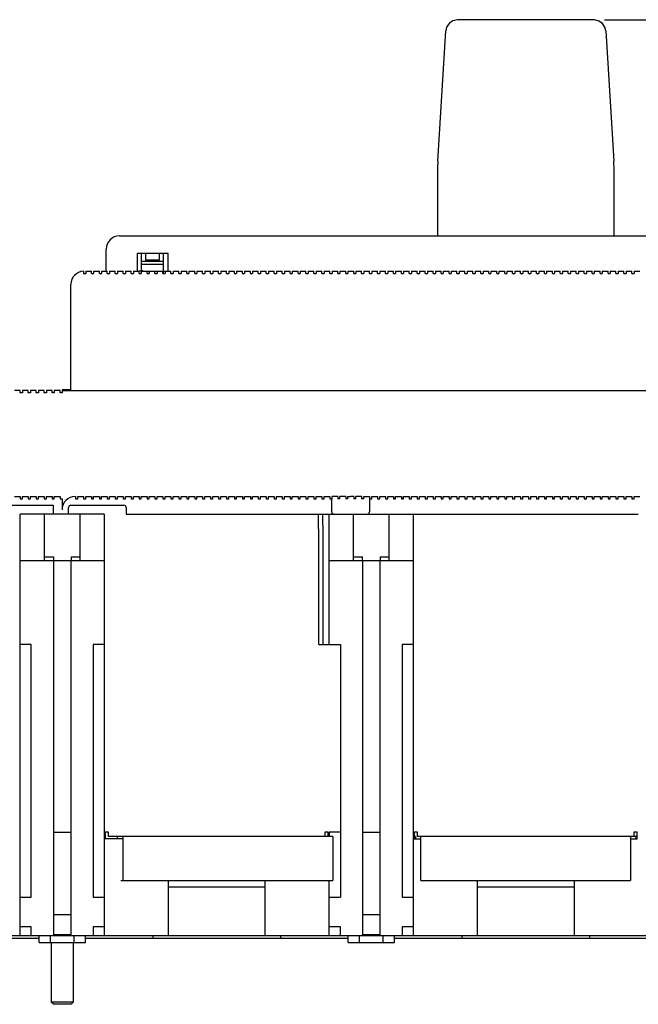
# Model space of a CAD drawing. Units: inches. Extents: x 0 to 34, y 0 to 22.
# Drawn here: x 5.4 to 8.7, y 2.9 to 8.1 of the extents above; entities that cross this region are included whole.
import ezdxf

# ---------------------------------------------------------------- set-up
doc = ezdxf.new("R2010")
doc.units = ezdxf.units.IN
doc.header["$LTSCALE"] = 1.87
doc.header["$MEASUREMENT"] = 0
doc.layers.get('0').update_dxf_attribs({"linetype": 'CONTINUOUS'})
doc.styles.get("Standard").update_dxf_attribs({"font": 'txt', "width": 0.8})
doc.dimstyles.new('DIMSTYLE_1', dxfattribs={"dimtxt": 0.15625, "dimasz": 0.1875, "dimexe": 0.18, "dimexo": 0.0625, "dimgap": 0.09, "dimtad": 0, "dimtih": 1, "dimtoh": 1, "dimlfac": 1.666667, "dimzin": 4, "dimdsep": 46, "dimtxsty": 'Standard', "dimblk": '_FILLED', "dimblk1": '_FILLED', "dimblk2": '_FILLED', "dimcen": 0.09, "dimadec": 0, "dimazin": 0, "dimtfac": 1, "dimtofl": 0, "dimtmove": 0, "dimatfit": 3, "dimldrblk": '_FILLED', "dimfxl": 0, "dimtolj": 1, "dimtzin": 4, "dimarcsym": 0})

# ---------------------------------------------------------------- blocks, each defined once
blk = doc.blocks.new('_FILLED')
at = {"color": 0, "linetype": 'ByBlock'}
blk.add_solid([(0, 0), (-1, 0.167), (-1, -0.167)], dxfattribs=at)
blk = doc.blocks.new('*D10')
at = {"color": 2, "linetype": 'Continuous'}
for p, q in [((8.4871, 8.1468), (11.422, 8.1468)), ((11.297, 8.1468), (11.297, 5.8349)), ((11.297, 3.2105), (11.297, 5.288)), ((10.6095, 3.2105), (11.422, 3.2105))]:
    blk.add_line(p, q, dxfattribs=at)
at = {"color": 2, "linetype": 'Continuous', "xscale": 0.1875, "yscale": 0.1875, "zscale": 0.1875}
for p, rotation in [((11.297, 8.1468), 90), ((11.297, 3.2105), 270)]:
    blk.add_blockref('_FILLED', p, dxfattribs=dict(at, rotation=rotation))
at = {"color": 2, "linetype": 'Continuous', "insert": (11.2345, 5.7568), "char_height": 0.15625, "width": 0.625, "attachment_point": 2, "line_spacing_factor": 0.9}
blk.add_mtext('8.23\\P[209]', dxfattribs=at)

msp = doc.modelspace()

# ---------------------------------------------------------------- linework, layer by layer
at = {"color": 6, "linetype": 'Continuous'}
for p, q in [((7.6568, 8.1265), (7.6431, 8.1071)), ((7.7088, 8.1468), (7.7012, 8.1465)), ((8.4246, 8.1468), (7.7088, 8.1468)), ((8.4334, 8.1463), (8.4246, 8.1468)), ((7.5958, 7.3892), (7.638, 8.0864)), ((7.6431, 8.1071), (7.638, 8.0865)), ((8.4953, 8.0865), (8.4904, 8.1066)), ((8.4953, 8.0864), (8.5375, 7.3892)), ((7.5942, 7.3365), (7.5942, 6.99)), ((8.5391, 6.99), (8.5391, 7.3365)), ((5.8927, 6.99), (10.2391, 6.99)), ((5.8218, 6.801), (5.8218, 6.9192)), ((5.9872, 6.8955), (5.9872, 6.801)), ((6.1525, 6.8955), (5.9872, 6.8955)), ((6.0108, 6.801), (6.0108, 6.8955)), ((6.1289, 6.8532), (6.0108, 6.8532)), ((6.0344, 6.8601), (6.0344, 6.8955)), ((6.1053, 6.8601), (6.0344, 6.8601)), ((6.1053, 6.8955), (6.1053, 6.8601)), ((6.1289, 6.7892), (6.1289, 6.8955)), ((6.1525, 6.801), (6.1525, 6.8955)), ((5.7002, 6.801), (5.7002, 6.7892)), ((5.712, 6.801), (5.712, 6.7892)), ((5.712, 6.801), (5.7427, 6.801)), ((5.7427, 6.7892), (5.7427, 6.801)), ((5.7545, 6.801), (5.7545, 6.7892)), ((5.7545, 6.801), (5.7852, 6.801)), ((5.7852, 6.7892), (5.7852, 6.801)), ((5.797, 6.801), (5.797, 6.7892)), ((5.797, 6.801), (5.8277, 6.801)), ((5.8277, 6.7892), (5.8277, 6.801)), ((5.8395, 6.801), (5.8395, 6.7892)), ((5.8395, 6.801), (5.8702, 6.801)), ((5.8702, 6.7892), (5.8702, 6.801)), ((5.882, 6.801), (5.882, 6.7892)), ((5.882, 6.801), (5.9128, 6.801)), ((5.9128, 6.7892), (5.9128, 6.801)), ((5.9246, 6.801), (5.9246, 6.7892)), ((5.9246, 6.801), (5.9553, 6.801)), ((5.9553, 6.7892), (5.9553, 6.801)), ((5.9671, 6.801), (5.9671, 6.7892)), ((5.9671, 6.801), (5.9978, 6.801)), ((5.9978, 6.7892), (5.9978, 6.801)), ((6.0049, 6.801), (5.999, 6.801)), ((6.0096, 6.801), (6.0096, 6.7892)), ((6.0096, 6.801), (6.1254, 6.801)), ((6.1289, 6.8365), (6.0108, 6.8365)), ((6.0403, 6.7892), (6.0403, 6.801)), ((6.0521, 6.801), (6.0521, 6.7892)), ((6.0828, 6.7892), (6.0828, 6.801)), ((6.0946, 6.801), (6.0946, 6.7892)), ((6.1254, 6.7892), (6.1254, 6.801)), ((6.1305, 6.801), (6.1679, 6.801)), ((6.1372, 6.801), (6.1372, 6.7892)), ((6.1679, 6.7892), (6.1679, 6.801)), ((6.1797, 6.801), (6.1797, 6.7892)), ((6.1797, 6.801), (6.2104, 6.801)), ((6.2104, 6.7892), (6.2104, 6.801)), ((6.2222, 6.801), (6.2222, 6.7892)), ((6.2222, 6.801), (6.2529, 6.801)), ((6.2529, 6.7892), (6.2529, 6.801)), ((6.2647, 6.801), (6.2647, 6.7892)), ((6.2647, 6.801), (6.2954, 6.801)), ((6.2954, 6.7892), (6.2954, 6.801)), ((6.3072, 6.801), (6.3072, 6.7892)), ((6.3072, 6.801), (6.3379, 6.801)), ((6.3379, 6.7892), (6.3379, 6.801)), ((6.3498, 6.801), (6.3498, 6.7892)), ((6.3498, 6.801), (6.3805, 6.801)), ((6.3805, 6.7892), (6.3805, 6.801)), ((6.3923, 6.801), (6.3923, 6.7892)), ((6.3923, 6.801), (6.423, 6.801)), ((6.423, 6.7892), (6.423, 6.801)), ((6.4348, 6.801), (6.4348, 6.7892)), ((6.4348, 6.801), (6.4655, 6.801)), ((6.4655, 6.7892), (6.4655, 6.801)), ((6.4773, 6.801), (6.4773, 6.7892)), ((6.4773, 6.801), (6.508, 6.801)), ((6.508, 6.7892), (6.508, 6.801)), ((6.5198, 6.801), (6.5198, 6.7892)), ((6.5198, 6.801), (6.5505, 6.801)), ((6.5505, 6.7892), (6.5505, 6.801)), ((6.5624, 6.801), (6.5624, 6.7892)), ((6.5624, 6.801), (6.5931, 6.801)), ((6.5931, 6.7892), (6.5931, 6.801)), ((6.6049, 6.801), (6.6049, 6.7892)), ((6.6049, 6.801), (6.6356, 6.801)), ((6.6356, 6.7892), (6.6356, 6.801)), ((6.6474, 6.801), (6.6474, 6.7892)), ((6.6474, 6.801), (6.6781, 6.801)), ((6.6781, 6.7892), (6.6781, 6.801)), ((6.6899, 6.801), (6.6899, 6.7892)), ((6.6899, 6.801), (6.7206, 6.801)), ((6.7206, 6.7892), (6.7206, 6.801)), ((6.7324, 6.801), (6.7324, 6.7892)), ((6.7324, 6.801), (6.7631, 6.801)), ((6.7631, 6.7892), (6.7631, 6.801)), ((6.775, 6.801), (6.775, 6.7892)), ((6.775, 6.801), (6.8057, 6.801)), ((6.8057, 6.7892), (6.8057, 6.801)), ((6.8175, 6.801), (6.8175, 6.7892)), ((6.8175, 6.801), (6.8482, 6.801)), ((6.8482, 6.7892), (6.8482, 6.801)), ((6.86, 6.801), (6.86, 6.7892)), ((6.86, 6.801), (6.8907, 6.801)), ((6.8907, 6.7892), (6.8907, 6.801)), ((6.9025, 6.801), (6.9025, 6.7892)), ((6.9025, 6.801), (6.9332, 6.801)), ((6.9332, 6.7892), (6.9332, 6.801)), ((6.945, 6.801), (6.945, 6.7892)), ((6.945, 6.801), (6.9757, 6.801)), ((6.9757, 6.7892), (6.9757, 6.801)), ((6.9876, 6.801), (6.9876, 6.7892)), ((6.9876, 6.801), (7.0183, 6.801)), ((7.0183, 6.7892), (7.0183, 6.801)), ((7.0301, 6.801), (7.0301, 6.7892)), ((7.0301, 6.801), (7.0608, 6.801)), ((7.0608, 6.7892), (7.0608, 6.801)), ((7.0726, 6.801), (7.0726, 6.7892)), ((7.0726, 6.801), (7.1033, 6.801)), ((7.1033, 6.7892), (7.1033, 6.801)), ((7.1151, 6.801), (7.1151, 6.7892)), ((7.1151, 6.801), (7.1458, 6.801)), ((7.1458, 6.7892), (7.1458, 6.801)), ((7.1576, 6.801), (7.1576, 6.7892)), ((7.1576, 6.801), (7.1883, 6.801)), ((7.1883, 6.7892), (7.1883, 6.801)), ((7.2002, 6.801), (7.2002, 6.7892)), ((7.2002, 6.801), (7.2309, 6.801)), ((7.2309, 6.7892), (7.2309, 6.801)), ((7.2427, 6.801), (7.2427, 6.7892)), ((7.2427, 6.801), (7.2734, 6.801)), ((7.2734, 6.7892), (7.2734, 6.801)), ((7.2852, 6.801), (7.2852, 6.7892)), ((7.2852, 6.801), (7.3159, 6.801)), ((7.3159, 6.7892), (7.3159, 6.801)), ((7.3277, 6.801), (7.3277, 6.7892)), ((7.3277, 6.801), (7.3584, 6.801)), ((7.3584, 6.7892), (7.3584, 6.801)), ((7.3702, 6.801), (7.3702, 6.7892)), ((7.3702, 6.801), (7.4009, 6.801)), ((7.4009, 6.7892), (7.4009, 6.801)), ((7.4128, 6.801), (7.4128, 6.7892)), ((7.4128, 6.801), (7.4435, 6.801)), ((7.4435, 6.7892), (7.4435, 6.801)), ((7.4553, 6.801), (7.4553, 6.7892)), ((7.4553, 6.801), (7.486, 6.801)), ((7.486, 6.7892), (7.486, 6.801)), ((7.4978, 6.801), (7.4978, 6.7892)), ((7.4978, 6.801), (7.5285, 6.801)), ((7.5285, 6.7892), (7.5285, 6.801)), ((7.5403, 6.801), (7.5403, 6.7892)), ((7.5403, 6.801), (7.571, 6.801)), ((7.571, 6.7892), (7.571, 6.801)), ((7.5828, 6.801), (7.5828, 6.7892)), ((7.5828, 6.801), (7.6135, 6.801)), ((7.6135, 6.7892), (7.6135, 6.801)), ((7.6254, 6.801), (7.6254, 6.7892)), ((7.6254, 6.801), (7.6561, 6.801)), ((7.6561, 6.7892), (7.6561, 6.801)), ((7.6679, 6.801), (7.6679, 6.7892)), ((7.6679, 6.801), (7.6986, 6.801)), ((7.6986, 6.7892), (7.6986, 6.801)), ((7.7104, 6.801), (7.7104, 6.7892)), ((7.7104, 6.801), (7.7411, 6.801)), ((7.7411, 6.7892), (7.7411, 6.801)), ((7.7529, 6.801), (7.7529, 6.7892)), ((7.7529, 6.801), (7.7836, 6.801)), ((7.7836, 6.7892), (7.7836, 6.801)), ((7.7954, 6.801), (7.7954, 6.7892)), ((7.7954, 6.801), (7.8261, 6.801)), ((7.8261, 6.7892), (7.8261, 6.801)), ((7.8379, 6.801), (7.8379, 6.7892)), ((7.8379, 6.801), (7.8687, 6.801)), ((7.8687, 6.7892), (7.8687, 6.801)), ((7.8805, 6.801), (7.8805, 6.7892)), ((7.8805, 6.801), (7.9112, 6.801)), ((7.9112, 6.7892), (7.9112, 6.801)), ((7.923, 6.801), (7.923, 6.7892)), ((7.923, 6.801), (7.9537, 6.801)), ((7.9537, 6.7892), (7.9537, 6.801)), ((7.9655, 6.801), (7.9655, 6.7892)), ((7.9655, 6.801), (7.9962, 6.801)), ((7.9962, 6.7892), (7.9962, 6.801)), ((8.008, 6.801), (8.008, 6.7892)), ((8.008, 6.801), (8.0387, 6.801)), ((8.0387, 6.7892), (8.0387, 6.801)), ((8.0505, 6.801), (8.0505, 6.7892)), ((8.0505, 6.801), (8.0813, 6.801)), ((8.0813, 6.7892), (8.0813, 6.801)), ((8.0931, 6.801), (8.0931, 6.7892)), ((8.0931, 6.801), (8.1238, 6.801)), ((8.1238, 6.7892), (8.1238, 6.801)), ((8.1356, 6.801), (8.1356, 6.7892)), ((8.1356, 6.801), (8.1663, 6.801)), ((8.1663, 6.7892), (8.1663, 6.801)), ((8.1781, 6.801), (8.1781, 6.7892)), ((8.1781, 6.801), (8.2088, 6.801)), ((8.2088, 6.7892), (8.2088, 6.801)), ((8.2206, 6.801), (8.2206, 6.7892)), ((8.2206, 6.801), (8.2513, 6.801)), ((8.2513, 6.7892), (8.2513, 6.801)), ((8.2631, 6.801), (8.2631, 6.7892)), ((8.2631, 6.801), (8.2939, 6.801)), ((8.2939, 6.7892), (8.2939, 6.801)), ((8.3057, 6.801), (8.3057, 6.7892)), ((8.3057, 6.801), (8.3364, 6.801)), ((8.3364, 6.7892), (8.3364, 6.801)), ((8.3482, 6.801), (8.3482, 6.7892)), ((8.3482, 6.801), (8.3789, 6.801)), ((8.3789, 6.7892), (8.3789, 6.801)), ((8.3907, 6.801), (8.3907, 6.7892)), ((8.3907, 6.801), (8.4214, 6.801)), ((8.4214, 6.7892), (8.4214, 6.801)), ((8.4332, 6.801), (8.4332, 6.7892)), ((8.4332, 6.801), (8.4639, 6.801)), ((8.4639, 6.7892), (8.4639, 6.801)), ((8.4757, 6.801), (8.4757, 6.7892)), ((8.4757, 6.801), (8.5065, 6.801)), ((8.5065, 6.7892), (8.5065, 6.801)), ((8.5183, 6.801), (8.5183, 6.7892)), ((8.5183, 6.801), (8.549, 6.801)), ((8.549, 6.7892), (8.549, 6.801)), ((8.5608, 6.801), (8.5608, 6.7892)), ((8.5608, 6.801), (8.5915, 6.801)), ((8.5915, 6.7892), (8.5915, 6.801)), ((8.6033, 6.801), (8.6033, 6.7892)), ((8.6033, 6.801), (8.634, 6.801)), ((8.634, 6.7892), (8.634, 6.801)), ((8.6458, 6.801), (8.6458, 6.7892)), ((8.6458, 6.801), (8.6765, 6.801)), ((5.7002, 6.7892), (5.712, 6.7892)), ((5.7427, 6.7892), (5.7545, 6.7892)), ((5.7852, 6.7892), (5.797, 6.7892)), ((5.8277, 6.7892), (5.8395, 6.7892)), ((5.8702, 6.7892), (5.882, 6.7892)), ((5.9128, 6.7892), (5.9246, 6.7892)), ((5.9553, 6.7892), (5.9671, 6.7892)), ((5.9978, 6.7892), (6.0096, 6.7892)), ((6.0403, 6.7892), (6.0521, 6.7892)), ((6.0828, 6.7892), (6.0946, 6.7892)), ((6.1254, 6.7892), (6.1372, 6.7892)), ((6.1679, 6.7892), (6.1797, 6.7892)), ((6.2104, 6.7892), (6.2222, 6.7892)), ((6.2529, 6.7892), (6.2647, 6.7892)), ((6.2954, 6.7892), (6.3072, 6.7892)), ((6.3379, 6.7892), (6.3498, 6.7892)), ((6.3805, 6.7892), (6.3923, 6.7892)), ((6.423, 6.7892), (6.4348, 6.7892)), ((6.4655, 6.7892), (6.4773, 6.7892)), ((6.508, 6.7892), (6.5198, 6.7892)), ((6.5505, 6.7892), (6.5624, 6.7892)), ((6.5931, 6.7892), (6.6049, 6.7892)), ((6.6356, 6.7892), (6.6474, 6.7892)), ((6.6781, 6.7892), (6.6899, 6.7892)), ((6.7206, 6.7892), (6.7324, 6.7892)), ((6.7631, 6.7892), (6.775, 6.7892)), ((6.8057, 6.7892), (6.8175, 6.7892)), ((6.8482, 6.7892), (6.86, 6.7892)), ((6.8907, 6.7892), (6.9025, 6.7892)), ((6.9332, 6.7892), (6.945, 6.7892)), ((6.9757, 6.7892), (6.9876, 6.7892)), ((7.0183, 6.7892), (7.0301, 6.7892)), ((7.0608, 6.7892), (7.0726, 6.7892)), ((7.1033, 6.7892), (7.1151, 6.7892)), ((7.1458, 6.7892), (7.1576, 6.7892)), ((7.1883, 6.7892), (7.2002, 6.7892)), ((7.2309, 6.7892), (7.2427, 6.7892)), ((7.2734, 6.7892), (7.2852, 6.7892)), ((7.3159, 6.7892), (7.3277, 6.7892)), ((7.3584, 6.7892), (7.3702, 6.7892)), ((7.4009, 6.7892), (7.4128, 6.7892)), ((7.4435, 6.7892), (7.4553, 6.7892)), ((7.486, 6.7892), (7.4978, 6.7892)), ((7.5285, 6.7892), (7.5403, 6.7892)), ((7.571, 6.7892), (7.5828, 6.7892)), ((7.6135, 6.7892), (7.6254, 6.7892)), ((7.6561, 6.7892), (7.6679, 6.7892)), ((7.6986, 6.7892), (7.7104, 6.7892)), ((7.7411, 6.7892), (7.7529, 6.7892)), ((7.7836, 6.7892), (7.7954, 6.7892)), ((7.8261, 6.7892), (7.8379, 6.7892)), ((7.8687, 6.7892), (7.8805, 6.7892)), ((7.9112, 6.7892), (7.923, 6.7892)), ((7.9537, 6.7892), (7.9655, 6.7892)), ((7.9962, 6.7892), (8.008, 6.7892)), ((8.0387, 6.7892), (8.0505, 6.7892)), ((8.0813, 6.7892), (8.0931, 6.7892)), ((8.1238, 6.7892), (8.1356, 6.7892)), ((8.1663, 6.7892), (8.1781, 6.7892)), ((8.2088, 6.7892), (8.2206, 6.7892)), ((8.2513, 6.7892), (8.2631, 6.7892)), ((8.2939, 6.7892), (8.3057, 6.7892)), ((8.3364, 6.7892), (8.3482, 6.7892)), ((8.3789, 6.7892), (8.3907, 6.7892)), ((8.4214, 6.7892), (8.4332, 6.7892)), ((8.4639, 6.7892), (8.4757, 6.7892)), ((8.5065, 6.7892), (8.5183, 6.7892)), ((8.549, 6.7892), (8.5608, 6.7892)), ((8.5915, 6.7892), (8.6033, 6.7892)), ((8.634, 6.7892), (8.6458, 6.7892)), ((5.6328, 6.1633), (5.6328, 6.7302)), ((5.3624, 6.1633), (5.3317, 6.1633)), ((5.3624, 6.1514), (5.3624, 6.1633)), ((5.3742, 6.1633), (5.3742, 6.1514)), ((5.4049, 6.1633), (5.3742, 6.1633)), ((5.4049, 6.1514), (5.4049, 6.1633)), ((5.4167, 6.1633), (5.4167, 6.1514)), ((5.4474, 6.1633), (5.4167, 6.1633)), ((5.4474, 6.1514), (5.4474, 6.1633)), ((5.4592, 6.1633), (5.4592, 6.1514)), ((5.4899, 6.1633), (5.4592, 6.1633)), ((5.4899, 6.1514), (5.4899, 6.1633)), ((5.5017, 6.1633), (5.5017, 6.1514)), ((5.5324, 6.1633), (5.5017, 6.1633)), ((5.5324, 6.1514), (5.5324, 6.1633)), ((5.5442, 6.1633), (5.5442, 6.1514)), ((5.575, 6.1633), (5.5442, 6.1633)), ((5.575, 6.1514), (5.575, 6.1633)), ((5.5856, 6.1674), (5.5856, 6.1514)), ((5.6328, 6.1674), (5.5856, 6.1674)), ((5.5856, 6.1633), (10.5462, 6.1633)), ((5.3742, 6.1514), (5.3624, 6.1514)), ((5.4167, 6.1514), (5.4049, 6.1514)), ((5.4592, 6.1514), (5.4474, 6.1514)), ((5.5017, 6.1514), (5.4899, 6.1514)), ((5.5442, 6.1514), (5.5324, 6.1514)), ((5.5856, 6.1514), (5.575, 6.1514)), ((5.3317, 5.5963), (5.3624, 5.5963)), ((5.3624, 5.5963), (5.3624, 5.5845)), ((5.3624, 5.5845), (5.3742, 5.5845)), ((5.3742, 5.5845), (5.3742, 5.5963)), ((5.3742, 5.5963), (5.4049, 5.5963)), ((5.4049, 5.5963), (5.4049, 5.5845)), ((5.4049, 5.5845), (5.4167, 5.5845)), ((5.4167, 5.5845), (5.4167, 5.5963)), ((5.4167, 5.5963), (5.4474, 5.5963)), ((5.4474, 5.5963), (5.4474, 5.5845)), ((5.4474, 5.5845), (5.4592, 5.5845)), ((5.4592, 5.5845), (5.4592, 5.5963)), ((5.4592, 5.5963), (5.4899, 5.5963)), ((5.4899, 5.5963), (5.4899, 5.5845)), ((5.4899, 5.5845), (5.5017, 5.5845)), ((5.5017, 5.5845), (5.5017, 5.5963)), ((5.5017, 5.5963), (5.5324, 5.5963)), ((5.5324, 5.5963), (5.5324, 5.5845)), ((5.5324, 5.5845), (5.5442, 5.5845)), ((5.5442, 5.5845), (5.5442, 5.5963)), ((5.5442, 5.5963), (5.575, 5.5963)), ((5.575, 5.5963), (5.575, 5.5845)), ((5.575, 5.5845), (5.5856, 5.5845)), ((5.5856, 5.5845), (5.5856, 5.5255)), ((5.6565, 5.5963), (5.6576, 5.5963)), ((5.6576, 5.5963), (5.6576, 5.5845)), ((5.6576, 5.5845), (5.6694, 5.5845)), ((5.6694, 5.5845), (5.6694, 5.5963)), ((5.6694, 5.5963), (5.7002, 5.5963)), ((5.7002, 5.5963), (5.7002, 5.5845)), ((5.7002, 5.5845), (5.712, 5.5845)), ((5.712, 5.5845), (5.712, 5.5963)), ((5.712, 5.5963), (5.7427, 5.5963)), ((5.7427, 5.5963), (5.7427, 5.5845)), ((5.7427, 5.5845), (5.7545, 5.5845)), ((5.7545, 5.5845), (5.7545, 5.5963)), ((5.7545, 5.5963), (5.7852, 5.5963)), ((5.7852, 5.5963), (5.7852, 5.5845)), ((5.7852, 5.5845), (5.797, 5.5845)), ((5.797, 5.5845), (5.797, 5.5963)), ((5.797, 5.5963), (5.8277, 5.5963)), ((5.8277, 5.5963), (5.8277, 5.5845)), ((5.8277, 5.5845), (5.8395, 5.5845)), ((5.8395, 5.5845), (5.8395, 5.5963)), ((5.8395, 5.5963), (5.8702, 5.5963)), ((5.8702, 5.5963), (5.8702, 5.5845)), ((5.8702, 5.5845), (5.882, 5.5845)), ((5.882, 5.5845), (5.882, 5.5963)), ((5.882, 5.5963), (5.9128, 5.5963)), ((5.9128, 5.5963), (5.9128, 5.5845)), ((5.9128, 5.5845), (5.9246, 5.5845)), ((5.9246, 5.5845), (5.9246, 5.5963)), ((5.9246, 5.5963), (5.9553, 5.5963)), ((5.9553, 5.5963), (5.9553, 5.5845)), ((5.9553, 5.5845), (5.9671, 5.5845)), ((5.9671, 5.5845), (5.9671, 5.5963)), ((5.9671, 5.5963), (5.9978, 5.5963)), ((5.9978, 5.5963), (5.9978, 5.5845)), ((5.9978, 5.5845), (6.0096, 5.5845)), ((6.0096, 5.5845), (6.0096, 5.5963)), ((6.0096, 5.5963), (6.0403, 5.5963)), ((6.0403, 5.5963), (6.0403, 5.5845)), ((6.0403, 5.5845), (6.0521, 5.5845)), ((6.0521, 5.5845), (6.0521, 5.5963)), ((6.0521, 5.5963), (6.0828, 5.5963)), ((6.0828, 5.5963), (6.0828, 5.5845)), ((6.0828, 5.5845), (6.0946, 5.5845)), ((6.0946, 5.5845), (6.0946, 5.5963)), ((6.0946, 5.5963), (6.1254, 5.5963)), ((6.1254, 5.5963), (6.1254, 5.5845)), ((6.1254, 5.5845), (6.1372, 5.5845)), ((6.1372, 5.5845), (6.1372, 5.5963)), ((6.1372, 5.5963), (6.1679, 5.5963)), ((6.1679, 5.5963), (6.1679, 5.5845)), ((6.1679, 5.5845), (6.1797, 5.5845)), ((6.1797, 5.5845), (6.1797, 5.5963)), ((6.1797, 5.5963), (6.2104, 5.5963)), ((6.2104, 5.5963), (6.2104, 5.5845)), ((6.2104, 5.5845), (6.2222, 5.5845)), ((6.2222, 5.5845), (6.2222, 5.5963)), ((6.2222, 5.5963), (6.2529, 5.5963)), ((6.2529, 5.5963), (6.2529, 5.5845)), ((6.2529, 5.5845), (6.2647, 5.5845)), ((6.2647, 5.5845), (6.2647, 5.5963)), ((6.2647, 5.5963), (6.2954, 5.5963)), ((6.2954, 5.5963), (6.2954, 5.5845)), ((6.2954, 5.5845), (6.3072, 5.5845)), ((6.3072, 5.5845), (6.3072, 5.5963)), ((6.3072, 5.5963), (6.3379, 5.5963)), ((6.3379, 5.5963), (6.3379, 5.5845)), ((6.3379, 5.5845), (6.3498, 5.5845)), ((6.3498, 5.5845), (6.3498, 5.5963)), ((6.3498, 5.5963), (6.3805, 5.5963)), ((6.3805, 5.5963), (6.3805, 5.5845)), ((6.3805, 5.5845), (6.3923, 5.5845)), ((6.3923, 5.5845), (6.3923, 5.5963)), ((6.3923, 5.5963), (6.423, 5.5963)), ((6.423, 5.5963), (6.423, 5.5845)), ((6.423, 5.5845), (6.4348, 5.5845)), ((6.4348, 5.5845), (6.4348, 5.5963)), ((6.4348, 5.5963), (6.4655, 5.5963)), ((6.4655, 5.5963), (6.4655, 5.5845)), ((6.4655, 5.5845), (6.4773, 5.5845)), ((6.4773, 5.5845), (6.4773, 5.5963)), ((6.4773, 5.5963), (6.508, 5.5963)), ((6.508, 5.5963), (6.508, 5.5845)), ((6.508, 5.5845), (6.5198, 5.5845)), ((6.5198, 5.5845), (6.5198, 5.5963)), ((6.5198, 5.5963), (6.5505, 5.5963)), ((6.5505, 5.5963), (6.5505, 5.5845)), ((6.5505, 5.5845), (6.5624, 5.5845)), ((6.5624, 5.5845), (6.5624, 5.5963)), ((6.5624, 5.5963), (6.5931, 5.5963)), ((6.5931, 5.5963), (6.5931, 5.5845)), ((6.5931, 5.5845), (6.6049, 5.5845)), ((6.6049, 5.5845), (6.6049, 5.5963)), ((6.6049, 5.5963), (6.6356, 5.5963)), ((6.6356, 5.5963), (6.6356, 5.5845)), ((6.6356, 5.5845), (6.6474, 5.5845)), ((6.6474, 5.5845), (6.6474, 5.5963)), ((6.6474, 5.5963), (6.6781, 5.5963)), ((6.6781, 5.5963), (6.6781, 5.5845)), ((6.6781, 5.5845), (6.6899, 5.5845)), ((6.6899, 5.5845), (6.6899, 5.5963)), ((6.6899, 5.5963), (6.7206, 5.5963)), ((6.7206, 5.5963), (6.7206, 5.5845)), ((6.7206, 5.5845), (6.7324, 5.5845)), ((6.7324, 5.5845), (6.7324, 5.5963)), ((6.7324, 5.5963), (6.7631, 5.5963)), ((6.7631, 5.5963), (6.7631, 5.5845)), ((6.7631, 5.5845), (6.775, 5.5845)), ((6.775, 5.5845), (6.775, 5.5963)), ((6.775, 5.5963), (6.8057, 5.5963)), ((6.8057, 5.5963), (6.8057, 5.5845)), ((6.8057, 5.5845), (6.8175, 5.5845)), ((6.8175, 5.5845), (6.8175, 5.5963)), ((6.8175, 5.5963), (6.8482, 5.5963)), ((6.8482, 5.5963), (6.8482, 5.5845)), ((6.8482, 5.5845), (6.86, 5.5845)), ((6.86, 5.5845), (6.86, 5.5963)), ((6.86, 5.5963), (6.8907, 5.5963)), ((6.8907, 5.5963), (6.8907, 5.5845)), ((6.8907, 5.5845), (6.9025, 5.5845)), ((6.9025, 5.5845), (6.9025, 5.5963)), ((6.9025, 5.5963), (6.9332, 5.5963)), ((6.9332, 5.5963), (6.9332, 5.5845)), ((6.9332, 5.5845), (6.945, 5.5845)), ((6.945, 5.5845), (6.945, 5.5963)), ((6.945, 5.5963), (6.9757, 5.5963)), ((6.9757, 5.5963), (6.9757, 5.5845)), ((6.9757, 5.5845), (6.9876, 5.5845)), ((6.9876, 5.5845), (6.9876, 5.5963)), ((6.9876, 5.5963), (7.0183, 5.5963)), ((7.0183, 5.5963), (7.0183, 5.5845)), ((7.0183, 5.5845), (7.0289, 5.5845)), ((7.0289, 5.5136), (7.0289, 5.5845)), ((7.0301, 5.5845), (7.0301, 5.5963)), ((7.0608, 5.5963), (7.0301, 5.5963)), ((7.0608, 5.5963), (7.0608, 5.5845)), ((7.0726, 5.5845), (7.0608, 5.5845)), ((7.0726, 5.5845), (7.0726, 5.5963)), ((7.1033, 5.5963), (7.0726, 5.5963)), ((7.1033, 5.5963), (7.1033, 5.5845)), ((7.1151, 5.5845), (7.1033, 5.5845)), ((7.1151, 5.5845), (7.1151, 5.5963)), ((7.1151, 5.5963), (7.1293, 5.5963)), ((7.1458, 5.5963), (7.1293, 5.5963)), ((7.1458, 5.5963), (7.1458, 5.5845)), ((7.1576, 5.5845), (7.1458, 5.5845)), ((7.1576, 5.5845), (7.1576, 5.5963)), ((7.1883, 5.5963), (7.1576, 5.5963)), ((7.1883, 5.5963), (7.1883, 5.5845)), ((7.2002, 5.5845), (7.1883, 5.5845)), ((7.2002, 5.5845), (7.2002, 5.5963)), ((7.2002, 5.5963), (7.2309, 5.5963)), ((7.2297, 5.5963), (7.2297, 5.5136)), ((7.2309, 5.5963), (7.2309, 5.5845)), ((7.2309, 5.5845), (7.2427, 5.5845)), ((7.2427, 5.5845), (7.2427, 5.5963)), ((7.2427, 5.5963), (7.2734, 5.5963)), ((7.2734, 5.5963), (7.2734, 5.5845)), ((7.2734, 5.5845), (7.2852, 5.5845)), ((7.2852, 5.5845), (7.2852, 5.5963)), ((7.2852, 5.5963), (7.3159, 5.5963)), ((7.3159, 5.5963), (7.3159, 5.5845)), ((7.3159, 5.5845), (7.3277, 5.5845)), ((7.3277, 5.5845), (7.3277, 5.5963)), ((7.3277, 5.5963), (7.3584, 5.5963)), ((7.3584, 5.5963), (7.3584, 5.5845)), ((7.3584, 5.5845), (7.3702, 5.5845)), ((7.3702, 5.5845), (7.3702, 5.5963)), ((7.3702, 5.5963), (7.4009, 5.5963)), ((7.4009, 5.5963), (7.4009, 5.5845)), ((7.4009, 5.5845), (7.4128, 5.5845)), ((7.4128, 5.5845), (7.4128, 5.5963)), ((7.4128, 5.5963), (7.4435, 5.5963)), ((7.4435, 5.5963), (7.4435, 5.5845)), ((7.4435, 5.5845), (7.4553, 5.5845)), ((7.4553, 5.5845), (7.4553, 5.5963)), ((7.4553, 5.5963), (7.486, 5.5963)), ((7.486, 5.5963), (7.486, 5.5845)), ((7.486, 5.5845), (7.4978, 5.5845)), ((7.4978, 5.5845), (7.4978, 5.5963)), ((7.4978, 5.5963), (7.5285, 5.5963)), ((7.5285, 5.5963), (7.5285, 5.5845)), ((7.5285, 5.5845), (7.5403, 5.5845)), ((7.5403, 5.5845), (7.5403, 5.5963)), ((7.5403, 5.5963), (7.571, 5.5963)), ((7.571, 5.5963), (7.571, 5.5845)), ((7.571, 5.5845), (7.5828, 5.5845)), ((7.5828, 5.5963), (7.6135, 5.5963)), ((7.5828, 5.5845), (7.5828, 5.5963)), ((7.6135, 5.5963), (7.6135, 5.5845)), ((7.6135, 5.5845), (7.6254, 5.5845)), ((7.6254, 5.5963), (7.6561, 5.5963)), ((7.6254, 5.5845), (7.6254, 5.5963)), ((7.6561, 5.5963), (7.6561, 5.5845)), ((7.6561, 5.5845), (7.6679, 5.5845)), ((7.6679, 5.5963), (7.6986, 5.5963)), ((7.6679, 5.5845), (7.6679, 5.5963)), ((7.6986, 5.5963), (7.6986, 5.5845)), ((7.6986, 5.5845), (7.7104, 5.5845)), ((7.7104, 5.5963), (7.7411, 5.5963)), ((7.7104, 5.5845), (7.7104, 5.5963)), ((7.7411, 5.5963), (7.7411, 5.5845)), ((7.7411, 5.5845), (7.7529, 5.5845)), ((7.7529, 5.5963), (7.7836, 5.5963)), ((7.7529, 5.5845), (7.7529, 5.5963)), ((7.7836, 5.5963), (7.7836, 5.5845)), ((7.7836, 5.5845), (7.7954, 5.5845)), ((7.7954, 5.5963), (7.8261, 5.5963)), ((7.7954, 5.5845), (7.7954, 5.5963)), ((7.8261, 5.5963), (7.8261, 5.5845)), ((7.8261, 5.5845), (7.8379, 5.5845)), ((7.8379, 5.5963), (7.8687, 5.5963)), ((7.8379, 5.5845), (7.8379, 5.5963)), ((7.8687, 5.5963), (7.8687, 5.5845)), ((7.8687, 5.5845), (7.8805, 5.5845)), ((7.8805, 5.5963), (7.9112, 5.5963)), ((7.8805, 5.5845), (7.8805, 5.5963)), ((7.9112, 5.5963), (7.9112, 5.5845)), ((7.9112, 5.5845), (7.923, 5.5845)), ((7.923, 5.5963), (7.9537, 5.5963)), ((7.923, 5.5845), (7.923, 5.5963)), ((7.9537, 5.5963), (7.9537, 5.5845)), ((7.9537, 5.5845), (7.9655, 5.5845)), ((7.9655, 5.5963), (7.9962, 5.5963)), ((7.9655, 5.5845), (7.9655, 5.5963)), ((7.9962, 5.5963), (7.9962, 5.5845)), ((7.9962, 5.5845), (8.008, 5.5845)), ((8.008, 5.5963), (8.0387, 5.5963)), ((8.008, 5.5845), (8.008, 5.5963)), ((8.0387, 5.5963), (8.0387, 5.5845)), ((8.0387, 5.5845), (8.0505, 5.5845)), ((8.0505, 5.5963), (8.0813, 5.5963)), ((8.0505, 5.5845), (8.0505, 5.5963)), ((8.0813, 5.5963), (8.0813, 5.5845)), ((8.0813, 5.5845), (8.0931, 5.5845)), ((8.0931, 5.5963), (8.1238, 5.5963)), ((8.0931, 5.5845), (8.0931, 5.5963)), ((8.1238, 5.5963), (8.1238, 5.5845)), ((8.1238, 5.5845), (8.1356, 5.5845)), ((8.1356, 5.5963), (8.1663, 5.5963)), ((8.1356, 5.5845), (8.1356, 5.5963)), ((8.1663, 5.5963), (8.1663, 5.5845)), ((8.1663, 5.5845), (8.1781, 5.5845)), ((8.1781, 5.5963), (8.2088, 5.5963)), ((8.1781, 5.5845), (8.1781, 5.5963)), ((8.2088, 5.5963), (8.2088, 5.5845)), ((8.2088, 5.5845), (8.2206, 5.5845)), ((8.2206, 5.5963), (8.2513, 5.5963)), ((8.2206, 5.5845), (8.2206, 5.5963)), ((8.2513, 5.5963), (8.2513, 5.5845)), ((8.2513, 5.5845), (8.2631, 5.5845)), ((8.2631, 5.5963), (8.2939, 5.5963)), ((8.2631, 5.5845), (8.2631, 5.5963)), ((8.2939, 5.5963), (8.2939, 5.5845)), ((8.2939, 5.5845), (8.3057, 5.5845)), ((8.3057, 5.5963), (8.3364, 5.5963)), ((8.3057, 5.5845), (8.3057, 5.5963)), ((8.3364, 5.5963), (8.3364, 5.5845)), ((8.3364, 5.5845), (8.3482, 5.5845)), ((8.3482, 5.5963), (8.3789, 5.5963)), ((8.3482, 5.5845), (8.3482, 5.5963)), ((8.3789, 5.5963), (8.3789, 5.5845)), ((8.3789, 5.5845), (8.3907, 5.5845)), ((8.3907, 5.5963), (8.4214, 5.5963)), ((8.3907, 5.5845), (8.3907, 5.5963)), ((8.4214, 5.5963), (8.4214, 5.5845)), ((8.4214, 5.5845), (8.4332, 5.5845)), ((8.4332, 5.5963), (8.4639, 5.5963)), ((8.4332, 5.5845), (8.4332, 5.5963)), ((8.4639, 5.5963), (8.4639, 5.5845)), ((8.4639, 5.5845), (8.4757, 5.5845)), ((8.4757, 5.5963), (8.5065, 5.5963)), ((8.4757, 5.5845), (8.4757, 5.5963)), ((8.5065, 5.5963), (8.5065, 5.5845)), ((8.5065, 5.5845), (8.5183, 5.5845)), ((8.5183, 5.5963), (8.549, 5.5963)), ((8.5183, 5.5845), (8.5183, 5.5963)), ((8.549, 5.5963), (8.549, 5.5845)), ((8.549, 5.5845), (8.5608, 5.5845)), ((8.5608, 5.5963), (8.5915, 5.5963)), ((8.5608, 5.5845), (8.5608, 5.5963)), ((8.5915, 5.5963), (8.5915, 5.5845)), ((8.5915, 5.5845), (8.6033, 5.5845)), ((8.6033, 5.5963), (8.634, 5.5963)), ((8.6033, 5.5845), (8.6033, 5.5963)), ((8.634, 5.5963), (8.634, 5.5845)), ((8.634, 5.5845), (8.6458, 5.5845)), ((8.6458, 5.5963), (8.6765, 5.5963)), ((8.6458, 5.5845), (8.6458, 5.5963)), ((3.9793, 5.5491), (5.5383, 5.5491)), ((5.5383, 5.5491), (5.5383, 5.5018)), ((5.621, 5.5018), (5.621, 5.5373)), ((5.6328, 5.5491), (5.9163, 5.5491)), ((5.9281, 5.5373), (5.9281, 5.5018)), ((5.3619, 3.2459), (5.3619, 5.5018)), ((5.8108, 5.5018), (5.3619, 5.5018)), ((5.4919, 5.2583), (5.4919, 5.5018)), ((5.6808, 5.5018), (5.6808, 5.2583)), ((5.8108, 5.5018), (5.8108, 3.2459)), ((5.9281, 5.5018), (8.6683, 5.5018)), ((6.958, 5.4228), (6.958, 5.5018)), ((6.9817, 5.4546), (6.9817, 5.5018)), ((7.0155, 4.805), (7.0155, 5.5018)), ((7.1454, 5.2583), (7.1454, 5.5018)), ((7.3344, 5.5018), (7.3344, 5.2583)), ((7.4643, 5.5018), (7.4643, 3.2459)), ((6.982, 5.431), (6.9817, 5.4546)), ((6.9824, 4.805), (6.982, 5.431)), ((6.9588, 4.805), (6.9588, 5.4228)), ((5.4919, 5.2726), (5.5391, 5.2726)), ((5.6336, 5.2726), (5.6808, 5.2726)), ((7.1454, 5.2726), (7.1927, 5.2726)), ((7.2871, 5.2726), (7.3344, 5.2726)), ((5.3619, 5.2538), (5.8108, 5.2538)), ((5.5391, 5.2538), (5.5391, 3.2459)), ((5.6336, 3.2459), (5.6336, 5.2538)), ((7.0155, 5.2538), (7.4643, 5.2538)), ((7.1927, 5.2538), (7.1927, 3.2459)), ((7.2871, 3.2459), (7.2871, 5.2538)), ((5.421, 4.805), (5.3619, 4.805)), ((5.421, 3.4526), (5.421, 4.805)), ((5.7517, 4.805), (5.7517, 3.4526)), ((5.8108, 4.805), (5.7517, 4.805)), ((6.9588, 4.805), (7.0745, 4.805)), ((7.0745, 4.805), (7.0745, 3.4526)), ((7.4643, 4.805), (7.4052, 4.805)), ((7.4052, 4.805), (7.4052, 3.4526)), ((5.5391, 3.801), (5.6336, 3.801)), ((5.8344, 3.801), (5.8167, 3.801)), ((5.8167, 3.801), (5.8167, 3.7656)), ((5.8344, 3.7774), (5.8344, 3.801)), ((7.0096, 3.801), (6.9919, 3.801)), ((6.9919, 3.801), (6.9919, 3.7774)), ((7.0096, 3.7774), (7.0096, 3.801)), ((7.0745, 3.801), (7.0155, 3.801)), ((7.0155, 3.801), (7.0155, 3.7774)), ((7.1927, 3.801), (7.2871, 3.801)), ((7.4879, 3.801), (7.4702, 3.801)), ((7.4702, 3.801), (7.4702, 3.7656)), ((7.4879, 3.7774), (7.4879, 3.801)), ((8.6631, 3.801), (8.6454, 3.801)), ((8.6454, 3.801), (8.6454, 3.7774)), ((8.6631, 3.7656), (8.6631, 3.801)), ((5.9127, 3.7656), (5.8167, 3.7656)), ((7.0347, 3.7774), (5.8344, 3.7774)), ((5.8831, 3.7656), (5.8831, 3.7774)), ((5.9127, 3.5412), (5.9127, 3.7774)), ((7.0347, 3.7774), (7.0347, 3.5412)), ((7.4702, 3.7656), (7.5056, 3.7656)), ((7.4779, 3.7774), (7.4761, 3.7774)), ((7.4761, 3.7774), (7.4761, 3.7656)), ((8.6572, 3.7774), (7.4879, 3.7774)), ((7.5056, 3.5412), (7.5056, 3.7774)), ((8.6277, 3.7774), (8.6277, 3.5412)), ((8.6277, 3.7656), (8.6631, 3.7656)), ((8.6572, 3.7656), (8.6572, 3.7774)), ((5.8993, 3.5412), (7.0347, 3.5412)), ((6.1533, 3.5412), (6.1533, 3.2459)), ((6.673, 3.2459), (6.673, 3.5412)), ((7.0155, 3.2459), (7.0155, 3.5412)), ((7.5056, 3.5412), (8.6277, 3.5412)), ((7.8068, 3.5412), (7.8068, 3.2459)), ((8.3265, 3.2459), (8.3265, 3.5412)), ((6.673, 3.5058), (6.1533, 3.5058)), ((8.3265, 3.5058), (7.8068, 3.5058)), ((5.3619, 3.4526), (5.421, 3.4526)), ((5.7517, 3.4526), (5.8108, 3.4526)), ((7.0155, 3.4526), (7.0745, 3.4526)), ((7.4052, 3.4526), (7.4643, 3.4526)), ((5.5391, 3.3594), (5.6336, 3.3594)), ((7.1927, 3.3594), (7.2871, 3.3594)), ((5.421, 3.2937), (5.3619, 3.2937)), ((5.421, 3.2459), (5.421, 3.2937)), ((5.8108, 3.2937), (5.7517, 3.2937)), ((5.7517, 3.2937), (5.7517, 3.2459)), ((7.0745, 3.2937), (7.0155, 3.2937)), ((7.0745, 3.2459), (7.0745, 3.2937)), ((7.4643, 3.2937), (7.4052, 3.2937)), ((7.4052, 3.2937), (7.4052, 3.2459)), ((10.547, 3.2459), (3.9328, 3.2459)), ((4.0568, 3.2341), (5.4623, 3.2341)), ((5.4623, 3.2105), (5.4623, 3.2459)), ((5.5225, 3.2459), (5.5225, 3.2105)), ((5.6336, 3.2506), (5.5391, 3.2506)), ((5.6502, 3.2105), (5.6502, 3.2459)), ((5.7104, 3.2105), (5.7104, 3.2459)), ((5.7104, 3.2341), (7.1159, 3.2341)), ((6.0706, 3.2459), (6.0706, 3.2341)), ((6.7556, 3.2341), (6.7556, 3.2459)), ((7.1159, 3.2105), (7.1159, 3.2459)), ((7.176, 3.2459), (7.176, 3.2105)), ((7.2871, 3.2506), (7.1927, 3.2506)), ((7.3038, 3.2105), (7.3038, 3.2459)), ((7.3639, 3.2105), (7.3639, 3.2459)), ((7.3639, 3.2341), (8.7694, 3.2341)), ((7.7241, 3.2459), (7.7241, 3.2341)), ((8.4092, 3.2341), (8.4092, 3.2459)), ((5.4624, 3.2105), (5.7103, 3.2105)), ((7.1159, 3.2105), (7.3639, 3.2105))]:
    msp.add_line(p, q, dxfattribs=at)
at = {"color": 7, "linetype": 'Continuous'}
for p, q in [((5.5391, 5.2726), (5.5391, 5.2538)), ((5.6336, 5.2726), (5.6336, 5.2538)), ((7.1927, 5.2538), (7.1927, 5.2726)), ((7.2871, 5.2726), (7.2871, 5.2538)), ((5.5273, 3.2105), (5.5273, 2.8916)), ((5.6454, 3.2105), (5.6454, 2.8916)), ((5.5391, 2.8798), (5.5273, 2.8916)), ((5.6454, 2.8916), (5.5273, 2.8916)), ((5.6336, 2.8798), (5.5391, 2.8798)), ((5.6336, 2.8798), (5.6454, 2.8916))]:
    msp.add_line(p, q, dxfattribs=at)
at = {"color": 6, "linetype": 'Continuous'}
for points in [[(7.7012, 8.1465), (7.677, 8.1401), (7.6568, 8.1265)], [(8.4904, 8.1066), (8.4771, 8.1259), (8.4573, 8.1397), (8.4334, 8.1463)]]:
    msp.add_lwpolyline(points, dxfattribs=at)
for centre, radius, start, end in [((8.451, 7.337), 0.8567, 177.3867, 179.1388), ((8.5781, 7.331), 0.984, 177.1289, 177.3764), ((8.5007, 7.335), 0.9065, 176.5941, 177.1375), ((7.5835, 7.3323), 0.9557, 2.6211, 3.3913), ((7.6762, 7.3369), 0.8629, 0.8674, 2.6071), ((8.4793, 7.3365), 0.885, 179.1296, 180), ((7.6541, 7.3365), 0.885, 0, 0.8705), ((5.8927, 6.9192), 0.0709, 90, 180), ((5.7037, 6.7302), 0.0709, 92.866, 180), ((5.6565, 5.5255), 0.0709, 90, 180), ((5.6328, 5.5373), 0.0118, 90, 180), ((5.9163, 5.5373), 0.0118, 0, 90), ((7.0407, 5.5136), 0.0118, 180, 270), ((7.2179, 5.5136), 0.0118, 270, 360)]:
    msp.add_arc(centre, radius, start, end, dxfattribs=at)
for points, knots in [([(6.0127, 6.8046), (6.0124, 6.8048), (6.0118, 6.8052), (6.011, 6.8059), (6.0108, 6.8066), (6.0108, 6.807)], [0, 0, 0, 0, 0.320391, 0.701235, 1, 1, 1, 1]), ([(6.0178, 6.8028), (6.0168, 6.803), (6.015, 6.8035), (6.0133, 6.8042), (6.0127, 6.8046)], [0, 0, 0, 0, 0.560101, 1, 1, 1, 1]), ([(6.127, 6.8047), (6.1273, 6.8048), (6.1279, 6.8052), (6.1287, 6.806), (6.1289, 6.8066), (6.1289, 6.807)], [0, 0, 0, 0, 0.319984, 0.70084, 1, 1, 1, 1])]:
    msp.add_open_spline(points, degree=3, knots=knots, dxfattribs=at)

# ---------------------------------------------------------------- dimensions: what is measured, and where the dimension line sits
at = {"color": 2, "linetype": 'Continuous'}
dim = msp.add_linear_dim(base=(11.297, 8.1468), p1=(10.6095, 3.2105), p2=(8.4871, 8.1468), angle=90, dimstyle='DIMSTYLE_1', dxfattribs=at)
dim.commit()
dim.dimension.update_dxf_attribs({"geometry": '*D10', "text_midpoint": (11.1407, 5.5615), "dimtype": 160})

doc.saveas('drawing.dxf')
